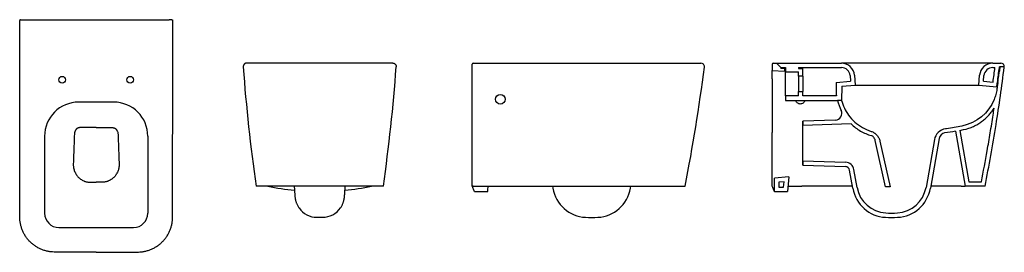
# Model space of a CAD drawing. Units: millimetres. Extents: x 4843.1 to 4845.34, y 2696.53 to 2697.06.
import ezdxf

# ---------------------------------------------------------------- set-up
doc = ezdxf.new("R2010")
doc.units = ezdxf.units.MM
doc.layers.add('SANINDUSA', color=3, linetype='Continuous')

msp = doc.modelspace()

# ---------------------------------------------------------------- linework, layer by layer
at = {"layer": 'SANINDUSA'}
for p, q in [((4843.1042, 2697.0579), (4843.437, 2697.0579)), ((4843.9465, 2696.9591), (4843.6137, 2696.9591)), ((4844.1299, 2696.9591), (4844.6488, 2696.9591)), ((4844.8114, 2696.9571), (4844.8114, 2696.9421)), ((4844.8114, 2696.9421), (4844.8394, 2696.9412)), ((4844.8114, 2696.9234), (4844.8114, 2696.9421)), ((4844.8134, 2696.9591), (4844.8214, 2696.9591)), ((4844.8214, 2696.9591), (4844.969, 2696.9591)), ((4844.8314, 2696.9491), (4844.8214, 2696.9591)), ((4844.8314, 2696.9491), (4844.8414, 2696.9491)), ((4844.8314, 2696.9491), (4844.8314, 2696.9471)), ((4844.8394, 2696.9471), (4844.8314, 2696.9471)), ((4844.8394, 2696.9471), (4844.8394, 2696.9412)), ((4844.8414, 2696.9491), (4844.8414, 2696.9396)), ((4844.8414, 2696.9396), (4844.8714, 2696.9396)), ((4844.8414, 2696.8846), (4844.8414, 2696.9396)), ((4844.8714, 2696.9491), (4844.969, 2696.9491)), ((4844.8714, 2696.9491), (4844.8714, 2696.9473)), ((4844.8714, 2696.9473), (4844.8814, 2696.9473)), ((4844.8714, 2696.9296), (4844.8714, 2696.9396)), ((4844.8814, 2696.9296), (4844.8814, 2696.9473)), ((4845.0764, 2696.9591), (4844.969, 2696.9591)), ((4845.2514, 2696.9591), (4845.0764, 2696.9591)), ((4845.3139, 2696.9591), (4845.2514, 2696.9591)), ((4845.3139, 2696.9591), (4845.3324, 2696.9591)), ((4845.3139, 2696.9491), (4845.319, 2696.9491)), ((4845.3404, 2696.9506), (4845.3293, 2696.9506)), ((4845.3404, 2696.9506), (4845.3303, 2696.9506)), ((4844.8114, 2696.9234), (4844.8114, 2696.8794)), ((4844.8814, 2696.9296), (4844.8714, 2696.9296)), ((4844.8714, 2696.9296), (4844.8714, 2696.8946)), ((4844.8814, 2696.9296), (4844.8814, 2696.8946)), ((4844.9568, 2696.9153), (4844.99, 2696.9182)), ((4844.9889, 2696.9309), (4844.99, 2696.9182)), ((4844.9988, 2696.9318), (4845.0008, 2696.9091)), ((4845.2821, 2696.9091), (4845.284, 2696.9318)), ((4845.2929, 2696.9182), (4845.294, 2696.9309)), ((4845.2929, 2696.9182), (4845.3147, 2696.9163)), ((4844.8714, 2696.8846), (4844.8714, 2696.8946)), ((4844.8714, 2696.8946), (4844.8814, 2696.8946)), ((4844.8814, 2696.8846), (4844.8814, 2696.8946)), ((4844.9704, 2696.9065), (4844.9693, 2696.8746)), ((4844.9704, 2696.9065), (4845.0008, 2696.9091)), ((4845.0008, 2696.9091), (4845.0764, 2696.9091)), ((4845.0764, 2696.9091), (4845.2514, 2696.9091)), ((4845.2514, 2696.9091), (4845.2821, 2696.9091)), ((4845.2821, 2696.9091), (4845.3233, 2696.9055)), ((4845.3257, 2696.9154), (4845.3243, 2696.9054)), ((4844.8414, 2696.8846), (4844.8414, 2696.8746)), ((4844.8714, 2696.8846), (4844.8414, 2696.8846)), ((4844.8414, 2696.8746), (4844.96, 2696.8746)), ((4844.958, 2696.8846), (4844.8814, 2696.8846)), ((4844.9693, 2696.8746), (4844.96, 2696.8746)), ((4843.3106, 2696.8705), (4843.2306, 2696.8705)), ((4844.8114, 2696.8538), (4844.8114, 2696.8016)), ((4844.9557, 2696.8297), (4844.8811, 2696.8271)), ((4844.8811, 2696.7271), (4844.8811, 2696.8271)), ((4844.8811, 2696.8271), (4844.8814, 2696.8171)), ((4844.991, 2696.821), (4844.8814, 2696.8171)), ((4845.2294, 2696.8044), (4845.2514, 2696.6791)), ((4845.2392, 2696.8061), (4845.2598, 2696.6891)), ((4843.153, 2696.7929), (4843.153, 2696.6179)), ((4843.3882, 2696.7929), (4843.3882, 2696.6179)), ((4844.8114, 2696.735), (4844.8114, 2696.8016)), ((4845.0697, 2696.6782), (4845.0464, 2696.7831)), ((4845.0569, 2696.782), (4845.08, 2696.6782)), ((4845.1811, 2696.7853), (4845.1619, 2696.6763)), ((4845.1918, 2696.7881), (4845.1718, 2696.6745)), ((4844.8814, 2696.7371), (4844.8811, 2696.7271)), ((4844.8814, 2696.7371), (4844.9787, 2696.7337)), ((4844.8811, 2696.7271), (4844.9784, 2696.7238)), ((4844.9951, 2696.6745), (4844.9879, 2696.7155)), ((4845.005, 2696.6763), (4844.9977, 2696.7172)), ((4844.8114, 2696.6791), (4844.8114, 2696.7091)), ((4844.8494, 2696.7005), (4844.8164, 2696.6976)), ((4844.8494, 2696.7005), (4844.8464, 2696.6671)), ((4843.9251, 2696.6791), (4843.6351, 2696.6791)), ((4844.1299, 2696.6791), (4844.6129, 2696.6791)), ((4844.3107, 2696.6791), (4844.3115, 2696.6745)), ((4844.4882, 2696.6745), (4844.489, 2696.6791)), ((4844.8384, 2696.6895), (4844.8264, 2696.6884)), ((4844.8264, 2696.6884), (4844.8264, 2696.6771)), ((4844.8264, 2696.6771), (4844.8373, 2696.6771)), ((4844.8373, 2696.6771), (4844.8384, 2696.6895)), ((4844.8475, 2696.6791), (4844.8786, 2696.6791)), ((4844.9943, 2696.6791), (4844.8786, 2696.6791)), ((4845.08, 2696.6782), (4845.0697, 2696.6782)), ((4845.242, 2696.6791), (4845.1726, 2696.6791)), ((4845.242, 2696.6791), (4845.2514, 2696.6791)), ((4845.2964, 2696.6791), (4845.2514, 2696.6791)), ((4845.2598, 2696.6891), (4845.2882, 2696.6891)), ((4844.8164, 2696.6671), (4844.8464, 2696.6671)), ((4843.7738, 2696.6085), (4843.7864, 2696.6085)), ((4843.1856, 2696.5853), (4843.3556, 2696.5853))]:
    msp.add_line(p, q, dxfattribs=at)
at = {"layer": 'SANINDUSA', "flags": 128}
for points in [[(4845.3303, 2696.9506), (4845.3303, 2696.9504), (4845.3302, 2696.9502), (4845.3302, 2696.95), (4845.3302, 2696.9498), (4845.3302, 2696.9497), (4845.3301, 2696.9495), (4845.3301, 2696.9493), (4845.3301, 2696.9491)], [(4844.1629, 2696.6671), (4844.1629, 2696.6672), (4844.1629, 2696.6676), (4844.163, 2696.6685), (4844.1631, 2696.6698), (4844.1632, 2696.6715), (4844.1634, 2696.6736), (4844.1637, 2696.6762), (4844.1639, 2696.6791)]]:
    msp.add_lwpolyline(points, dxfattribs=at)
at = {"layer": 'SANINDUSA'}
for centre, radius in [((4843.1931, 2696.9214), 0.00775), ((4843.3481, 2696.9214), 0.00775), ((4844.1919, 2696.8771), 0.011)]:
    msp.add_circle(centre, radius, dxfattribs=at)
for centre, radius, start, end in [((4847.5948, 2697.245), 4, 184.2216, 188.1328), ((4839.9653, 2697.245), 4, 351.8672, 355.7784), ((4844.1299, 2696.9571), 0.002, 90, 180), ((4840.6885, 2697.4535), 4, 348.8383, 352.7713), ((4844.6488, 2696.9511), 0.008, 355.7793, 90), ((4844.6488, 2696.9511), 0.008, 352.7723, 355.7793), ((4844.8134, 2696.9571), 0.002, 90, 180), ((4844.969, 2696.9291), 0.03, 5, 90), ((4844.969, 2696.9291), 0.02, 5, 90), ((4845.3139, 2696.9291), 0.03, 90, 175), ((4845.3139, 2696.9291), 0.02, 90, 175), ((4845.3324, 2696.9511), 0.008, 355.7793, 90), ((4845.3324, 2696.9511), 0.008, 352.7723, 355.7793), ((4843.2306, 2696.7929), 0.0776, 90, 180), ((4843.3106, 2696.7929), 0.0776, 0, 90), ((4844.9551, 2696.8447), 0.015, 272, 26.6185), ((4845.2107, 2696.7801), 0.03, 98.559, 170), ((4845.0276, 2696.7789), 0.0192, 12.5447, 39.3303), ((4845.2066, 2696.7855), 0.015, 98.3547, 170), ((4844.978, 2696.7138), 0.01, 10, 88), ((4844.978, 2696.7138), 0.02, 10, 88), ((4843.7801, 2697.2533), 0.5862, 258.3865, 264.3648), ((4843.7801, 2697.2533), 0.5862, 275.6346, 281.6135), ((4844.3903, 2696.6884), 0.08, 190, 266.9605), ((4844.4094, 2696.6884), 0.08, 273.0395, 350), ((4845.0739, 2696.6884), 0.08, 190, 266.9605), ((4845.0739, 2696.6884), 0.07, 190, 266.9605), ((4845.093, 2696.6884), 0.07, 273.0395, 350), ((4845.093, 2696.6884), 0.08, 273.0395, 350), ((4843.7737, 2696.6584), 0.0499, 215.0858, 270.137), ((4843.7865, 2696.6584), 0.0498, 269.8475, 325.7293), ((4843.1856, 2696.6179), 0.0326, 180, 270), ((4843.3556, 2696.6179), 0.0326, 270, 0), ((4844.3999, 2696.8682), 0.26, 266.9605, 273.0395), ((4845.0834, 2696.8682), 0.26, 266.9605, 273.0395), ((4845.0834, 2696.8682), 0.25, 266.9605, 273.0395)]:
    msp.add_arc(centre, radius, start, end, dxfattribs=at)
for points, knots in [([(4843.0983, 2697.0579), (4843.0981, 2697.0579), (4843.098, 2697.0579), (4843.0977, 2697.0579), (4843.0976, 2697.0578), (4843.0974, 2697.0577), (4843.0973, 2697.0577), (4843.097, 2697.0575), (4843.0969, 2697.0574), (4843.0967, 2697.0572), (4843.0965, 2697.0569), (4843.0963, 2697.0565), (4843.0963, 2697.0562), (4843.0963, 2697.0559)], [0, 0, 0, 0, 0.125, 0.125, 0.25, 0.25, 0.375, 0.375, 0.5, 0.5, 0.75, 0.75, 1, 1, 1, 1]), ([(4843.0965, 2696.6085), (4843.0965, 2696.609), (4843.0965, 2696.6096), (4843.0965, 2696.6108), (4843.0965, 2696.6125), (4843.0965, 2696.6166), (4843.0965, 2696.6248), (4843.0965, 2696.6411), (4843.0964, 2696.6737), (4843.0964, 2696.739), (4843.0964, 2696.7949), (4843.0963, 2696.9068), (4843.0963, 2696.9814), (4843.0963, 2697.0559)], [0, 0, 0, 0, 0.003906, 0.003906, 0.007812, 0.015625, 0.03125, 0.0625, 0.125, 0.25, 0.5, 0.5, 1, 1, 1, 1]), ([(4843.0982, 2697.0579), (4843.0982, 2697.0579), (4843.0982, 2697.0579), (4843.0983, 2697.0579), (4843.0983, 2697.0579), (4843.0984, 2697.0579), (4843.0985, 2697.0579), (4843.0987, 2697.0579), (4843.0989, 2697.0579), (4843.0992, 2697.0579), (4843.0993, 2697.0579), (4843.0996, 2697.0579), (4843.0997, 2697.0579), (4843.1001, 2697.0579), (4843.1004, 2697.0579), (4843.1011, 2697.0579), (4843.1015, 2697.0579), (4843.1022, 2697.0579), (4843.1026, 2697.0579), (4843.1034, 2697.0579), (4843.1038, 2697.0579), (4843.1042, 2697.0579)], [0, 0, 0, 0, 0.125, 0.125, 0.1875, 0.1875, 0.25, 0.25, 0.375, 0.375, 0.4375, 0.4375, 0.5, 0.5, 0.625, 0.625, 0.75, 0.75, 0.875, 0.875, 1, 1, 1, 1]), ([(4843.443, 2697.0579), (4843.443, 2697.0579), (4843.443, 2697.0579), (4843.4429, 2697.0579), (4843.4429, 2697.0579), (4843.4428, 2697.0579), (4843.4428, 2697.0579), (4843.4426, 2697.0579), (4843.4424, 2697.0579), (4843.4421, 2697.0579), (4843.4419, 2697.0579), (4843.4417, 2697.0579), (4843.4416, 2697.0579), (4843.4411, 2697.0579), (4843.4408, 2697.0579), (4843.4402, 2697.0579), (4843.4398, 2697.0579), (4843.4391, 2697.0579), (4843.4387, 2697.0579), (4843.4379, 2697.0579), (4843.4374, 2697.0579), (4843.437, 2697.0579)], [0, 0, 0, 0, 0.125, 0.125, 0.1875, 0.1875, 0.25, 0.25, 0.375, 0.375, 0.4375, 0.4375, 0.5, 0.5, 0.625, 0.625, 0.75, 0.75, 0.875, 0.875, 1, 1, 1, 1]), ([(4843.443, 2697.0579), (4843.4431, 2697.0579), (4843.4433, 2697.0579), (4843.4435, 2697.0579), (4843.4436, 2697.0578), (4843.4439, 2697.0577), (4843.444, 2697.0577), (4843.4442, 2697.0575), (4843.4443, 2697.0574), (4843.4446, 2697.0572), (4843.4448, 2697.0569), (4843.445, 2697.0565), (4843.445, 2697.0562), (4843.445, 2697.0559)], [0, 0, 0, 0, 0.125, 0.125, 0.25, 0.25, 0.375, 0.375, 0.5, 0.5, 0.75, 0.75, 1, 1, 1, 1]), ([(4843.4448, 2696.6085), (4843.4448, 2696.609), (4843.4448, 2696.6096), (4843.4448, 2696.6108), (4843.4448, 2696.6125), (4843.4448, 2696.6166), (4843.4448, 2696.6248), (4843.4448, 2696.6411), (4843.4448, 2696.6737), (4843.4449, 2696.739), (4843.4449, 2696.7949), (4843.445, 2696.9068), (4843.445, 2696.9814), (4843.445, 2697.0559)], [0, 0, 0, 0, 0.003906, 0.003906, 0.007812, 0.015625, 0.03125, 0.0625, 0.125, 0.25, 0.5, 0.5, 1, 1, 1, 1]), ([(4843.6137, 2696.9591), (4843.6131, 2696.9591), (4843.6126, 2696.9591), (4843.6115, 2696.9589), (4843.611, 2696.9587), (4843.61, 2696.9583), (4843.6095, 2696.958), (4843.6088, 2696.9575), (4843.6086, 2696.9573), (4843.6082, 2696.957), (4843.6078, 2696.9566), (4843.6075, 2696.9562), (4843.6071, 2696.9557), (4843.607, 2696.9555), (4843.6066, 2696.9548), (4843.6063, 2696.9543), (4843.606, 2696.9535), (4843.606, 2696.9533), (4843.6058, 2696.9527), (4843.6058, 2696.9525), (4843.6057, 2696.9517), (4843.6057, 2696.9511), (4843.6057, 2696.9506)], [0, 0, 0, 0, 0.125, 0.125, 0.25, 0.25, 0.375, 0.375, 0.4375, 0.4375, 0.5, 0.5625, 0.5625, 0.625, 0.625, 0.75, 0.75, 0.8125, 0.8125, 0.875, 0.875, 1, 1, 1, 1]), ([(4843.9465, 2696.9591), (4843.947, 2696.9591), (4843.9476, 2696.9591), (4843.9486, 2696.9589), (4843.9492, 2696.9587), (4843.9502, 2696.9583), (4843.9507, 2696.958), (4843.9513, 2696.9575), (4843.9515, 2696.9573), (4843.952, 2696.957), (4843.9523, 2696.9566), (4843.9527, 2696.9562), (4843.953, 2696.9557), (4843.9532, 2696.9555), (4843.9536, 2696.9548), (4843.9538, 2696.9543), (4843.9541, 2696.9535), (4843.9542, 2696.9533), (4843.9543, 2696.9527), (4843.9544, 2696.9525), (4843.9545, 2696.9517), (4843.9545, 2696.9511), (4843.9545, 2696.9506)], [0, 0, 0, 0, 0.125, 0.125, 0.25, 0.25, 0.375, 0.375, 0.4375, 0.4375, 0.5, 0.5625, 0.5625, 0.625, 0.625, 0.75, 0.75, 0.8125, 0.8125, 0.875, 0.875, 1, 1, 1, 1]), ([(4844.1279, 2696.9507), (4844.1279, 2696.9511), (4844.1279, 2696.9515), (4844.1279, 2696.9521), (4844.1279, 2696.9523), (4844.1279, 2696.9527), (4844.1279, 2696.9529), (4844.1279, 2696.9535), (4844.1279, 2696.9539), (4844.1279, 2696.9544), (4844.1279, 2696.9546), (4844.1279, 2696.9549), (4844.1279, 2696.9551), (4844.1279, 2696.9555), (4844.1279, 2696.9558), (4844.1279, 2696.9563), (4844.1279, 2696.9565), (4844.1279, 2696.9568), (4844.1279, 2696.9569), (4844.1279, 2696.9571), (4844.1279, 2696.9571), (4844.1279, 2696.9571)], [0, 0, 0, 0, 0.125, 0.125, 0.1875, 0.1875, 0.25, 0.25, 0.375, 0.375, 0.4375, 0.4375, 0.5, 0.5, 0.625, 0.625, 0.75, 0.75, 0.875, 0.875, 1, 1, 1, 1]), ([(4844.1279, 2696.6791), (4844.1279, 2696.7017), (4844.1279, 2696.7242), (4844.1279, 2696.7694), (4844.1279, 2696.792), (4844.1279, 2696.8598), (4844.1279, 2696.9052), (4844.1279, 2696.9506)], [0, 0, 0, 0, 0.25, 0.25, 0.5, 0.5, 1, 1, 1, 1]), ([(4845.2964, 2696.6791), (4845.3009, 2696.7024), (4845.3099, 2696.749), (4845.3214, 2696.8176), (4845.3317, 2696.8846), (4845.3374, 2696.9283), (4845.3403, 2696.9501)], [0, 0, 0, 0, 0.259178, 0.518356, 0.759145, 1, 1, 1, 1]), ([(4845.3257, 2696.9154), (4845.3263, 2696.9202), (4845.3275, 2696.9288), (4845.3286, 2696.9375), (4845.3291, 2696.9413)], [0, 0, 0, 0, 0.559993, 1, 1, 1, 1]), ([(4844.9568, 2696.9153), (4844.9568, 2696.9129), (4844.9568, 2696.9092), (4844.9568, 2696.9048), (4844.9568, 2696.9027), (4844.9568, 2696.9017), (4844.9568, 2696.9013), (4844.9568, 2696.9011), (4844.9568, 2696.9011), (4844.9568, 2696.901), (4844.9568, 2696.9008), (4844.9568, 2696.8953), (4844.9573, 2696.8898), (4844.958, 2696.8846)], [0, 0, 0, 0, 0.25, 0.375, 0.4375, 0.46875, 0.476563, 0.480469, 0.480469, 0.484375, 0.484375, 0.5, 1, 1, 1, 1]), ([(4845.3243, 2696.9054), (4845.3241, 2696.9038), (4845.3238, 2696.9021), (4845.323, 2696.8962), (4845.3221, 2696.892), (4845.32, 2696.8841), (4845.3187, 2696.8803), (4845.3047, 2696.8459), (4845.2773, 2696.8227), (4845.2321, 2696.8139), (4845.2205, 2696.8119), (4845.208, 2696.81), (4845.2071, 2696.8099), (4845.2062, 2696.8097)], [0.14712, 0.14712, 0.14712, 0.14712, 0.1638306, 0.1638306, 0.2071361, 0.2071361, 0.2479323, 0.2479323, 0.5913038, 0.5913038, 0.7090728, 0.7090728, 0.7181578, 0.7181578, 0.7181578, 0.7181578]), ([(4844.8114, 2696.8794), (4844.8114, 2696.878), (4844.8114, 2696.8767), (4844.8114, 2696.874), (4844.8114, 2696.8727), (4844.8114, 2696.8702), (4844.8114, 2696.8689), (4844.8114, 2696.8665), (4844.8114, 2696.8654), (4844.8114, 2696.8631), (4844.8114, 2696.8621), (4844.8114, 2696.86), (4844.8114, 2696.8591), (4844.8114, 2696.8573), (4844.8114, 2696.8565), (4844.8114, 2696.8551), (4844.8114, 2696.8544), (4844.8114, 2696.8538)], [0, 0, 0, 0, 0.125, 0.125, 0.25, 0.25, 0.375, 0.375, 0.5, 0.5, 0.625, 0.625, 0.75, 0.75, 0.875, 0.875, 1, 1, 1, 1]), ([(4844.8861, 2696.8746), (4844.8861, 2696.8745), (4844.8858, 2696.8731), (4844.8845, 2696.8707), (4844.8819, 2696.8681), (4844.8785, 2696.8664), (4844.8753, 2696.8661), (4844.8728, 2696.8664), (4844.8705, 2696.8672), (4844.8679, 2696.8689), (4844.8657, 2696.8716), (4844.8652, 2696.8737), (4844.8649, 2696.8746)], [0, 0, 0, 0, 0.017915, 0.144085, 0.270245, 0.396868, 0.525248, 0.589811, 0.654359, 0.776623, 0.900504, 1, 1, 1, 1]), ([(4844.9693, 2696.8746), (4844.9726, 2696.8625), (4844.978, 2696.8511), (4844.9896, 2696.8353), (4844.9944, 2696.83), (4845.0103, 2696.8158), (4845.0228, 2696.8085), (4845.0367, 2696.804)], [0.3886844, 0.3886844, 0.3886844, 0.3886844, 0.5913038, 0.5913038, 0.7090728, 0.7090728, 0.9396236, 0.9396236, 0.9396236, 0.9396236]), ([(4845.2392, 2696.8061), (4845.2525, 2696.809), (4845.2599, 2696.8109), (4845.2703, 2696.8152), (4845.28, 2696.8203), (4845.2888, 2696.8261), (4845.2968, 2696.8325), (4845.3042, 2696.8397), (4845.3112, 2696.8478), (4845.3152, 2696.8538), (4845.3173, 2696.857)], [0, 0, 0, 0, 0.132024, 0.262407, 0.391573, 0.510797, 0.629557, 0.748096, 0.86665, 1, 1, 1, 1]), ([(4845.2882, 2696.6891), (4845.2927, 2696.7127), (4845.2997, 2696.7498), (4845.3084, 2696.8005), (4845.3136, 2696.8329), (4845.3165, 2696.8517), (4845.3173, 2696.857)], [0, 0, 0, 0, 0.422993, 0.664386, 0.905804, 1, 1, 1, 1]), ([(4843.235, 2696.8125), (4843.2345, 2696.8126), (4843.234, 2696.8126), (4843.233, 2696.8126), (4843.2325, 2696.8125), (4843.2318, 2696.8124), (4843.2315, 2696.8124), (4843.231, 2696.8123), (4843.2307, 2696.8122), (4843.23, 2696.812), (4843.2295, 2696.8118), (4843.2285, 2696.8113), (4843.228, 2696.811), (4843.227, 2696.8104), (4843.2266, 2696.8101), (4843.226, 2696.8095), (4843.2258, 2696.8093), (4843.2254, 2696.809), (4843.2252, 2696.8088), (4843.2247, 2696.8082), (4843.2244, 2696.8078), (4843.2238, 2696.8069), (4843.2235, 2696.8065), (4843.223, 2696.8057), (4843.2228, 2696.8052), (4843.2222, 2696.8039), (4843.2219, 2696.803), (4843.2215, 2696.8017), (4843.2214, 2696.8012), (4843.2212, 2696.8003), (4843.2211, 2696.7998), (4843.2209, 2696.7985), (4843.2208, 2696.7975), (4843.2208, 2696.7966)], [0, 0, 0, 0, 0.0625, 0.0625, 0.125, 0.125, 0.15625, 0.15625, 0.1875, 0.1875, 0.25, 0.25, 0.3125, 0.3125, 0.375, 0.375, 0.40625, 0.40625, 0.4375, 0.4375, 0.5, 0.5, 0.5625, 0.5625, 0.625, 0.625, 0.75, 0.75, 0.8125, 0.8125, 0.875, 0.875, 1, 1, 1, 1]), ([(4843.2706, 2696.8125), (4843.2676, 2696.8125), (4843.2646, 2696.8125), (4843.2587, 2696.8125), (4843.2557, 2696.8125), (4843.2497, 2696.8125), (4843.2468, 2696.8125), (4843.2409, 2696.8125), (4843.2379, 2696.8125), (4843.235, 2696.8125)], [0, 0, 0, 0, 0.25, 0.25, 0.5, 0.5, 0.75, 0.75, 1, 1, 1, 1]), ([(4843.2706, 2696.8125), (4843.2736, 2696.8125), (4843.2766, 2696.8125), (4843.2826, 2696.8125), (4843.2856, 2696.8125), (4843.2915, 2696.8125), (4843.2945, 2696.8125), (4843.3004, 2696.8125), (4843.3033, 2696.8125), (4843.3063, 2696.8125)], [0, 0, 0, 0, 0.25, 0.25, 0.5, 0.5, 0.75, 0.75, 1, 1, 1, 1]), ([(4843.3063, 2696.8125), (4843.3068, 2696.8126), (4843.3072, 2696.8126), (4843.3082, 2696.8126), (4843.3087, 2696.8125), (4843.3095, 2696.8124), (4843.3097, 2696.8124), (4843.3103, 2696.8123), (4843.3105, 2696.8122), (4843.3113, 2696.812), (4843.3118, 2696.8118), (4843.3128, 2696.8113), (4843.3133, 2696.811), (4843.3142, 2696.8104), (4843.3147, 2696.8101), (4843.3153, 2696.8095), (4843.3155, 2696.8093), (4843.3159, 2696.809), (4843.316, 2696.8088), (4843.3166, 2696.8082), (4843.3169, 2696.8078), (4843.3175, 2696.8069), (4843.3177, 2696.8065), (4843.3182, 2696.8057), (4843.3185, 2696.8052), (4843.3191, 2696.8039), (4843.3194, 2696.803), (4843.3198, 2696.8017), (4843.3199, 2696.8012), (4843.3201, 2696.8003), (4843.3202, 2696.7998), (4843.3204, 2696.7985), (4843.3204, 2696.7975), (4843.3205, 2696.7966)], [0, 0, 0, 0, 0.0625, 0.0625, 0.125, 0.125, 0.15625, 0.15625, 0.1875, 0.1875, 0.25, 0.25, 0.3125, 0.3125, 0.375, 0.375, 0.40625, 0.40625, 0.4375, 0.4375, 0.5, 0.5, 0.5625, 0.5625, 0.625, 0.625, 0.75, 0.75, 0.8125, 0.8125, 0.875, 0.875, 1, 1, 1, 1]), ([(4844.991, 2696.821), (4844.9943, 2696.8179), (4844.9977, 2696.815), (4845.0049, 2696.8096), (4845.0087, 2696.8071), (4845.0166, 2696.8026), (4845.0206, 2696.8006), (4845.0289, 2696.7971), (4845.0331, 2696.7956), (4845.0375, 2696.7944)], [0, 0, 0, 0, 0.25, 0.25, 0.5, 0.5, 0.75, 0.75, 1, 1, 1, 1]), ([(4845.0367, 2696.804), (4845.0379, 2696.8036), (4845.0392, 2696.8032), (4845.0415, 2696.802), (4845.0427, 2696.8014), (4845.0443, 2696.8004), (4845.0448, 2696.8), (4845.0459, 2696.7992), (4845.0464, 2696.7988), (4845.0479, 2696.7975), (4845.0489, 2696.7966), (4845.0506, 2696.7947), (4845.0514, 2696.7937), (4845.0526, 2696.7921), (4845.0529, 2696.7915), (4845.0536, 2696.7904), (4845.0539, 2696.7899), (4845.0548, 2696.7881), (4845.0553, 2696.7869), (4845.0562, 2696.7845), (4845.0566, 2696.7832), (4845.0569, 2696.782)], [0, 0, 0, 0, 0.125, 0.125, 0.25, 0.25, 0.3125, 0.3125, 0.375, 0.375, 0.5, 0.5, 0.625, 0.625, 0.6875, 0.6875, 0.75, 0.75, 0.875, 0.875, 1, 1, 1, 1]), ([(4843.2208, 2696.7966), (4843.2207, 2696.793), (4843.2204, 2696.7856), (4843.2201, 2696.7747), (4843.2194, 2696.7563), (4843.2188, 2696.7416), (4843.2184, 2696.7305)], [0, 0, 0, 0, 0.16583, 0.33199, 0.498172, 1, 1, 1, 1]), ([(4843.3205, 2696.7966), (4843.3206, 2696.793), (4843.3208, 2696.7856), (4843.3212, 2696.7747), (4843.3219, 2696.7563), (4843.3224, 2696.7416), (4843.3228, 2696.7305)], [0, 0, 0, 0, 0.16583, 0.33199, 0.498172, 1, 1, 1, 1]), ([(4845.0425, 2696.7911), (4845.0418, 2696.7919), (4845.0411, 2696.7926), (4845.04, 2696.7933), (4845.0398, 2696.7934), (4845.0393, 2696.7937), (4845.0391, 2696.7938), (4845.0384, 2696.7941), (4845.0379, 2696.7943), (4845.0375, 2696.7944)], [0, 0, 0, 0, 0.5, 0.5, 0.625, 0.625, 0.75, 0.75, 1, 1, 1, 1]), ([(4843.2184, 2696.7305), (4843.2183, 2696.7279), (4843.2184, 2696.7252), (4843.2189, 2696.7219), (4843.219, 2696.7212), (4843.2193, 2696.7199), (4843.2194, 2696.7192), (4843.2199, 2696.7172), (4843.2203, 2696.7159), (4843.2217, 2696.7121), (4843.2228, 2696.7097), (4843.2246, 2696.7068), (4843.2249, 2696.7062), (4843.2257, 2696.7051), (4843.2261, 2696.7045), (4843.2273, 2696.7029), (4843.2282, 2696.7018), (4843.23, 2696.6999), (4843.231, 2696.6989), (4843.233, 2696.6971), (4843.2341, 2696.6962), (4843.2374, 2696.6939), (4843.2397, 2696.6925), (4843.2428, 2696.6912), (4843.2435, 2696.6909), (4843.2447, 2696.6904), (4843.2454, 2696.6902), (4843.2473, 2696.6896), (4843.2486, 2696.6892), (4843.2526, 2696.6884), (4843.2553, 2696.6882), (4843.258, 2696.6882)], [0, 0, 0, 0, 0.125, 0.125, 0.15625, 0.15625, 0.1875, 0.1875, 0.25, 0.25, 0.375, 0.375, 0.40625, 0.40625, 0.4375, 0.4375, 0.5, 0.5, 0.5625, 0.5625, 0.625, 0.625, 0.75, 0.75, 0.78125, 0.78125, 0.8125, 0.8125, 0.875, 0.875, 1, 1, 1, 1]), ([(4843.3228, 2696.7305), (4843.3229, 2696.7279), (4843.3228, 2696.7252), (4843.3223, 2696.7219), (4843.3222, 2696.7212), (4843.322, 2696.7199), (4843.3218, 2696.7192), (4843.3213, 2696.7172), (4843.321, 2696.7159), (4843.3196, 2696.7121), (4843.3184, 2696.7097), (4843.3167, 2696.7068), (4843.3163, 2696.7062), (4843.3156, 2696.7051), (4843.3152, 2696.7045), (4843.3139, 2696.7029), (4843.3131, 2696.7018), (4843.3113, 2696.6999), (4843.3103, 2696.6989), (4843.3083, 2696.6971), (4843.3072, 2696.6962), (4843.3039, 2696.6939), (4843.3015, 2696.6925), (4843.2984, 2696.6912), (4843.2978, 2696.6909), (4843.2965, 2696.6904), (4843.2959, 2696.6902), (4843.2939, 2696.6896), (4843.2926, 2696.6892), (4843.2887, 2696.6884), (4843.286, 2696.6882), (4843.2832, 2696.6882)], [0, 0, 0, 0, 0.125, 0.125, 0.15625, 0.15625, 0.1875, 0.1875, 0.25, 0.25, 0.375, 0.375, 0.40625, 0.40625, 0.4375, 0.4375, 0.5, 0.5, 0.5625, 0.5625, 0.625, 0.625, 0.75, 0.75, 0.78125, 0.78125, 0.8125, 0.8125, 0.875, 0.875, 1, 1, 1, 1]), ([(4843.7221, 2696.6791), (4843.7221, 2696.6782), (4843.7222, 2696.6762), (4843.7224, 2696.6732), (4843.7225, 2696.6702), (4843.7227, 2696.6674), (4843.7229, 2696.6646), (4843.7231, 2696.662), (4843.7233, 2696.6594), (4843.7235, 2696.6566), (4843.7238, 2696.6542), (4843.7241, 2696.6519), (4843.7244, 2696.6501), (4843.7248, 2696.6484), (4843.7252, 2696.6464), (4843.7258, 2696.6442), (4843.7266, 2696.6417), (4843.7277, 2696.639), (4843.7291, 2696.636), (4843.7307, 2696.6331), (4843.7319, 2696.6312), (4843.7325, 2696.6303)], [0, 0, 0, 0, 0.048672, 0.103578, 0.158908, 0.214887, 0.271867, 0.330469, 0.391937, 0.459366, 0.544918, 0.590229, 0.625409, 0.660345, 0.69629, 0.735995, 0.78128, 0.832327, 0.88749, 0.945099, 1, 1, 1, 1]), ([(4843.8277, 2696.6303), (4843.8283, 2696.6313), (4843.8295, 2696.6331), (4843.831, 2696.6359), (4843.8323, 2696.6386), (4843.8333, 2696.6411), (4843.8341, 2696.6435), (4843.8347, 2696.6456), (4843.8352, 2696.6475), (4843.8356, 2696.6492), (4843.8359, 2696.6508), (4843.8361, 2696.6523), (4843.8363, 2696.6539), (4843.8366, 2696.6558), (4843.8368, 2696.6581), (4843.837, 2696.6607), (4843.8372, 2696.6633), (4843.8374, 2696.6661), (4843.8376, 2696.6691), (4843.8377, 2696.6721), (4843.8379, 2696.6752), (4843.838, 2696.6776), (4843.8381, 2696.6789), (4843.8381, 2696.6791)], [0, 0, 0, 0, 0.058395, 0.109613, 0.159693, 0.206788, 0.250044, 0.288879, 0.323789, 0.356244, 0.388231, 0.421704, 0.459285, 0.505984, 0.575584, 0.639371, 0.698387, 0.760467, 0.819108, 0.875955, 0.931777, 0.986968, 1, 1, 1, 1]), ([(4844.1299, 2696.6791), (4844.1297, 2696.6791), (4844.1296, 2696.6791), (4844.1293, 2696.6791), (4844.1292, 2696.6791), (4844.129, 2696.6791), (4844.1289, 2696.6791), (4844.1286, 2696.6791), (4844.1285, 2696.6791), (4844.1283, 2696.6791), (4844.1281, 2696.6791), (4844.1279, 2696.6791), (4844.1279, 2696.6791), (4844.1279, 2696.6791)], [0, 0, 0, 0, 0.125, 0.125, 0.25, 0.25, 0.375, 0.375, 0.5, 0.5, 0.75, 0.75, 1, 1, 1, 1]), ([(4844.1329, 2696.6671), (4844.1329, 2696.6671), (4844.1328, 2696.6674), (4844.1325, 2696.6681), (4844.1323, 2696.6685), (4844.132, 2696.6692), (4844.1316, 2696.6701), (4844.1312, 2696.6712), (4844.1306, 2696.6725), (4844.1304, 2696.6732), (4844.1294, 2696.6754), (4844.1287, 2696.6772), (4844.1279, 2696.6791)], [0, 0, 0, 0, 0.25, 0.25, 0.375, 0.375, 0.5, 0.625, 0.625, 0.75, 0.75, 1, 1, 1, 1]), ([(4844.8164, 2696.6671), (4844.8164, 2696.6671), (4844.8163, 2696.6674), (4844.816, 2696.6681), (4844.8159, 2696.6685), (4844.8156, 2696.6692), (4844.8152, 2696.6701), (4844.8147, 2696.6712), (4844.8142, 2696.6725), (4844.8139, 2696.6732), (4844.813, 2696.6754), (4844.8123, 2696.6772), (4844.8114, 2696.6791)], [0, 0, 0, 0, 0.25, 0.25, 0.375, 0.375, 0.5, 0.625, 0.625, 0.75, 0.75, 1, 1, 1, 1]), ([(4843.1746, 2696.5296), (4843.1721, 2696.5297), (4843.1695, 2696.5299), (4843.1645, 2696.5304), (4843.1619, 2696.5308), (4843.1582, 2696.5316), (4843.1569, 2696.5319), (4843.1544, 2696.5326), (4843.1532, 2696.533), (4843.1495, 2696.5341), (4843.1471, 2696.535), (4843.1424, 2696.537), (4843.1401, 2696.5381), (4843.1368, 2696.54), (4843.1357, 2696.5406), (4843.1335, 2696.5419), (4843.1324, 2696.5426), (4843.1292, 2696.5448), (4843.1271, 2696.5464), (4843.1232, 2696.5496), (4843.1213, 2696.5513), (4843.1177, 2696.555), (4843.116, 2696.5569), (4843.1136, 2696.5598), (4843.1128, 2696.5609), (4843.1113, 2696.5629), (4843.1105, 2696.564), (4843.1084, 2696.5672), (4843.1071, 2696.5694), (4843.1047, 2696.5739), (4843.1036, 2696.5762), (4843.1021, 2696.5797), (4843.1016, 2696.5809), (4843.1008, 2696.5833), (4843.1004, 2696.5846), (4843.0992, 2696.5883), (4843.0986, 2696.5907), (4843.0976, 2696.5957), (4843.0972, 2696.5983), (4843.0966, 2696.6033), (4843.0965, 2696.6059), (4843.0965, 2696.6085)], [0, 0, 0, 0, 0.0625, 0.0625, 0.125, 0.125, 0.15625, 0.15625, 0.1875, 0.1875, 0.25, 0.25, 0.3125, 0.3125, 0.34375, 0.34375, 0.375, 0.375, 0.4375, 0.4375, 0.5, 0.5, 0.5625, 0.5625, 0.59375, 0.59375, 0.625, 0.625, 0.6875, 0.6875, 0.75, 0.75, 0.78125, 0.78125, 0.8125, 0.8125, 0.875, 0.875, 0.9375, 0.9375, 1, 1, 1, 1]), ([(4843.3667, 2696.5296), (4843.3692, 2696.5297), (4843.3717, 2696.5299), (4843.3768, 2696.5304), (4843.3793, 2696.5308), (4843.3831, 2696.5316), (4843.3843, 2696.5319), (4843.3868, 2696.5326), (4843.3881, 2696.533), (4843.3917, 2696.5341), (4843.3941, 2696.535), (4843.3988, 2696.537), (4843.4011, 2696.5381), (4843.4045, 2696.54), (4843.4056, 2696.5406), (4843.4078, 2696.5419), (4843.4089, 2696.5426), (4843.4121, 2696.5448), (4843.4141, 2696.5464), (4843.4181, 2696.5496), (4843.4199, 2696.5513), (4843.4235, 2696.555), (4843.4252, 2696.5569), (4843.4277, 2696.5598), (4843.4285, 2696.5609), (4843.43, 2696.5629), (4843.4307, 2696.564), (4843.4329, 2696.5672), (4843.4342, 2696.5694), (4843.4366, 2696.5739), (4843.4377, 2696.5762), (4843.4392, 2696.5797), (4843.4396, 2696.5809), (4843.4405, 2696.5833), (4843.4409, 2696.5846), (4843.442, 2696.5883), (4843.4427, 2696.5907), (4843.4437, 2696.5957), (4843.4441, 2696.5983), (4843.4446, 2696.6033), (4843.4448, 2696.6059), (4843.4448, 2696.6085)], [0, 0, 0, 0, 0.0625, 0.0625, 0.125, 0.125, 0.15625, 0.15625, 0.1875, 0.1875, 0.25, 0.25, 0.3125, 0.3125, 0.34375, 0.34375, 0.375, 0.375, 0.4375, 0.4375, 0.5, 0.5, 0.5625, 0.5625, 0.59375, 0.59375, 0.625, 0.625, 0.6875, 0.6875, 0.75, 0.75, 0.78125, 0.78125, 0.8125, 0.8125, 0.875, 0.875, 0.9375, 0.9375, 1, 1, 1, 1]), ([(4843.2706, 2696.529), (4843.2653, 2696.529), (4843.2386, 2696.529), (4843.2066, 2696.5293), (4843.1799, 2696.5296), (4843.1746, 2696.5296)], [0, 0, 0, 0, 0.166619, 0.8331, 1, 1, 1, 1]), ([(4843.2706, 2696.529), (4843.276, 2696.529), (4843.3026, 2696.529), (4843.3346, 2696.5293), (4843.3613, 2696.5296), (4843.3667, 2696.5296)], [0, 0, 0, 0, 0.166619, 0.8331, 1, 1, 1, 1])]:
    msp.add_open_spline(points, degree=3, knots=knots, dxfattribs=at)
for points, degree in [([(4845.3147, 2696.9163), (4845.3162, 2696.9273), (4845.3176, 2696.9382), (4845.319, 2696.9491)], 3), ([(4845.3247, 2696.9155), (4845.3262, 2696.9267), (4845.3277, 2696.9379), (4845.3291, 2696.9491)], 3), ([(4845.3291, 2696.9491), (4845.3293, 2696.9506)], 1), ([(4845.3301, 2696.9491), (4845.3298, 2696.9465), (4845.3294, 2696.9439), (4845.3291, 2696.9413)], 3), ([(4845.3233, 2696.9055), (4845.3247, 2696.9155)], 1), ([(4844.96, 2696.8746), (4844.962, 2696.8665), (4844.9649, 2696.8588), (4844.9685, 2696.8515)], 3), ([(4845.2294, 2696.8044), (4845.2211, 2696.8029), (4845.2127, 2696.8016), (4845.2044, 2696.8004)], 3), ([(4844.8114, 2696.7091), (4844.8114, 2696.7178), (4844.8114, 2696.7264), (4844.8114, 2696.735)], 3), ([(4844.8164, 2696.6671), (4844.8164, 2696.6773), (4844.8164, 2696.6874), (4844.8164, 2696.6976)], 3), ([(4843.258, 2696.6882), (4843.2622, 2696.6882), (4843.2664, 2696.6882), (4843.2706, 2696.6882)], 3), ([(4843.2832, 2696.6882), (4843.279, 2696.6882), (4843.2748, 2696.6882), (4843.2706, 2696.6882)], 3), ([(4844.1329, 2696.6671), (4844.1629, 2696.6671)], 1)]:
    msp.add_open_spline(points, degree=degree, dxfattribs=at)

doc.saveas('drawing.dxf')
